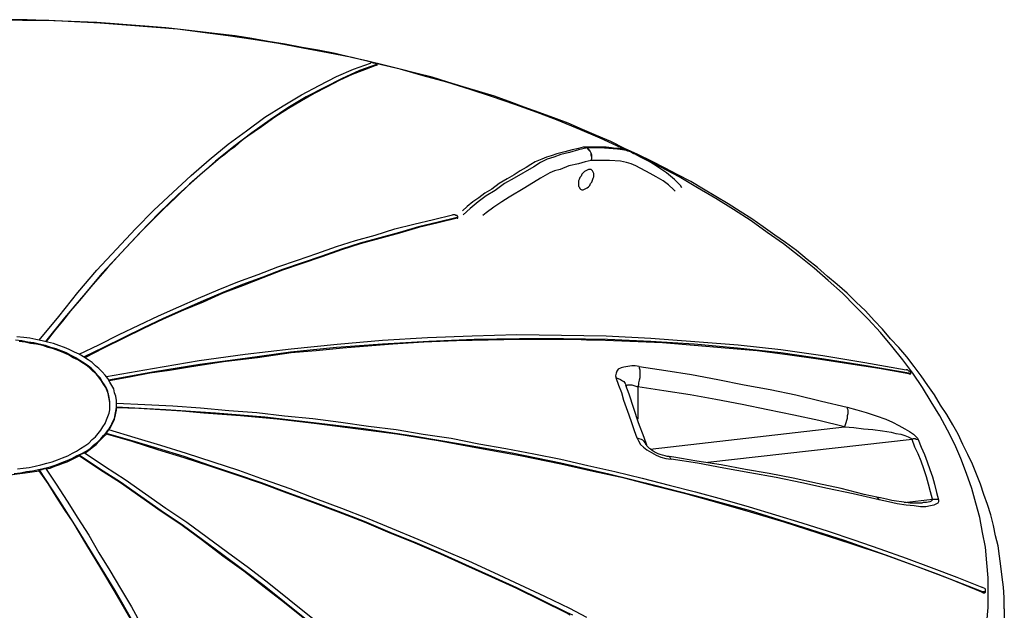
# Model space of a CAD drawing. Extents: x 0 to 1191, y 1 to 842.
# Drawn here: x 620 to 766, y 516 to 604 of the extents above; entities that cross this region are included whole.
import ezdxf

# ---------------------------------------------------------------- set-up
doc = ezdxf.new("R2010")
doc.units = 0
doc.header["$MEASUREMENT"] = 0
doc.layers.add('Layer 1', color=7, linetype='Continuous')

msp = doc.modelspace()

# ---------------------------------------------------------------- linework, layer by layer
at = {"layer": 'Layer 1', "color": 7, "lineweight": 25, "true_color": 0xffffff}
for points in [[(672.5, 597.4), (669.5, 598.1), (665.9, 598.8), (662.2, 599.5), (658.6, 600.2), (654.9, 600.8), (651.2, 601.3), (647.4, 601.8), (643.7, 602.3), (639.9, 602.6), (636.1, 602.9), (632.3, 603.2), (628.5, 603.4), (624.7, 603.6), (620.8, 603.6), (617.5, 603.7)], [(765.8, 516.7), (765.8, 516.8), (765.8, 518.4), (765.7, 519.9), (765.5, 521.4), (765.3, 523), (765.1, 524.5), (764.9, 526), (764.5, 527.5), (764.2, 529), (763.8, 530.6), (763.3, 532.1), (762.8, 533.6), (762.3, 535.1), (761.7, 536.6), (761.1, 538.1), (760.4, 539.5), (759.7, 541), (759, 542.5), (758.2, 543.9), (757.3, 545.4), (756.4, 546.8), (755.5, 548.3), (754.5, 549.7), (753.5, 551.1), (752.5, 552.5), (751.4, 553.9), (750.2, 555.3), (749, 556.6), (747.8, 558), (746.6, 559.3), (745.3, 560.7), (743.9, 562), (742.6, 563.3), (741.1, 564.6), (739.7, 565.8), (738.2, 567.1), (736.7, 568.3), (735.1, 569.6), (733.5, 570.8), (731.9, 571.9), (730.2, 573.1), (728.5, 574.3), (726.8, 575.4), (725, 576.5), (723.2, 577.6), (721.4, 578.7), (719.5, 579.8), (717.6, 580.8), (715.7, 581.8), (713.7, 582.8), (711.7, 583.8), (709.7, 584.7), (707.7, 585.7), (705.6, 586.6), (703.5, 587.5), (701.4, 588.4), (699.3, 589.2), (697.1, 590), (694.9, 590.8), (692.7, 591.6), (690.5, 592.4), (688.2, 593.1), (685.9, 593.8), (683.6, 594.5), (681.3, 595.2), (678.9, 595.8), (676.6, 596.4), (674.2, 597), (671.8, 597.6), (669.4, 598.1), (667, 598.7), (664.5, 599.2), (662.1, 599.6), (659.6, 600.1), (657.1, 600.5), (654.7, 600.9), (652.2, 601.3), (649.6, 601.6), (647.1, 601.9), (644.6, 602.2), (642, 602.5), (639.5, 602.7), (636.9, 602.9), (634.4, 603.1), (631.8, 603.3), (629.3, 603.4), (626.7, 603.5), (624.1, 603.6), (621.5, 603.7), (618.9, 603.7)], [(623.3, 556.4), (626.2, 559.9), (629, 563.4), (631.8, 566.7), (634.7, 569.8), (637.5, 572.8), (640.2, 575.6), (643, 578.2), (645.7, 580.7), (648.4, 583), (651.2, 585.3), (653.9, 587.3), (656.6, 589.3), (659.3, 591), (662, 592.6), (664.6, 594), (667.2, 595.3), (669.7, 596.4), (672.2, 597.3)], [(673.1, 597.1), (670.6, 596.2), (668, 595), (665.4, 593.7), (662.7, 592.3), (660, 590.7), (657.4, 588.9), (654.7, 587), (652, 585), (649.3, 582.8), (646.6, 580.4), (643.8, 577.9), (641, 575.2), (638.2, 572.3), (635.4, 569.3), (632.6, 566.3), (629.8, 563), (627, 559.7), (624.2, 556.2)], [(673.1, 597), (671.3, 596.3), (669.5, 595.6), (667.6, 594.7), (665.8, 593.8), (663.9, 592.8), (662, 591.7), (660.1, 590.6), (658.1, 589.3), (656.1, 587.9), (654.1, 586.5), (653.4, 586), (652.8, 585.5), (652.1, 584.9), (651.4, 584.4), (650.7, 583.8), (650, 583.3), (649.3, 582.7), (647.4, 581.1), (645.5, 579.4), (643.5, 577.5), (641.6, 575.7), (640.1, 574.2), (638.5, 572.6), (636.9, 570.9), (635.4, 569.3), (633.3, 567), (631.2, 564.6), (629.2, 562.2), (627.9, 560.7), (626.7, 559.2), (625.5, 557.7), (624.3, 556.2)], [(673.1, 597.1), (673.2, 597.2), (673.1, 597.2), (673, 597.2), (673, 597.3), (672.9, 597.3), (672.8, 597.3), (672.7, 597.3), (672.6, 597.3), (672.5, 597.4), (672.3, 597.4), (672.2, 597.3)], [(673.1, 597), (673.1, 597.1)], [(673.1, 597), (673.2, 597)], [(710, 584.4), (709.2, 584.8), (706.1, 586.2), (703.1, 587.5), (699.9, 588.8), (696.8, 590), (693.5, 591.2), (690.2, 592.3), (686.9, 593.4), (683.5, 594.5), (680, 595.4), (676.6, 596.4), (673.2, 597.2)], [(673.2, 597), (673.2, 597.2)], [(703.6, 584.9), (702.9, 584.7), (702, 584.5), (700.9, 584.2), (699.7, 583.9), (698.9, 583.6), (698.2, 583.4), (697.5, 583.1), (697, 582.9), (696.5, 582.7), (695.9, 582.3), (695.2, 581.9), (694.3, 581.4), (693.4, 580.8), (692.4, 580.2), (691.2, 579.5), (690.1, 578.7), (689.1, 578.1), (688.2, 577.4), (687.3, 576.8), (686.5, 576.1), (685.8, 575.5)], [(704.2, 584.8), (702.9, 584.5), (701.6, 584.1), (700.3, 583.8), (699.3, 583.4), (698.3, 583.1), (697.3, 582.6), (696.3, 582), (693.4, 580.3), (692, 579.5), (690.6, 578.5), (689.3, 577.7), (688.1, 576.8), (686.9, 575.8), (685.9, 574.9)], [(704.2, 584.8), (704, 584.8), (703.7, 584.9), (703.6, 584.9)], [(703.7, 584.9), (703.7, 584.9), (703.6, 584.9)], [(703.8, 584.9), (703.7, 584.9)], [(704.2, 584.8), (704, 584.8), (703.8, 584.9)], [(711.1, 583.9), (710.9, 584), (710.6, 584.2), (710.2, 584.3), (709.8, 584.5), (709.4, 584.6), (708.9, 584.7), (708.4, 584.7), (707.8, 584.8), (707, 584.9), (706, 584.9), (705, 584.9), (704, 584.9), (703.8, 584.9)], [(711.2, 583.9), (711.1, 583.9), (710.6, 584.2), (710, 584.4), (709.4, 584.5), (708.7, 584.6), (707.4, 584.7), (706.1, 584.8), (705.2, 584.8), (704.2, 584.8)], [(704.2, 584.8), (704.2, 584.8)], [(704.8, 582.9), (704.9, 583.2), (704.9, 583.4), (704.9, 583.7), (704.8, 584), (704.7, 584.2), (704.6, 584.4), (704.4, 584.6), (704.2, 584.8)], [(704.8, 582.9), (704.9, 583.2), (704.9, 583.4), (704.8, 583.7), (704.8, 584), (704.7, 584.2), (704.5, 584.4), (704.3, 584.6), (704.2, 584.8)], [(763.2, 514.7), (763.4, 516.9), (763.4, 519.1), (763.4, 521.3), (763.2, 523.5), (763, 525.8), (762.6, 528), (762.2, 530.2), (761.6, 532.3), (761, 534.5), (760.2, 536.7), (759.4, 538.9), (758.5, 541), (757.4, 543.1), (756.3, 545.2), (755, 547.3), (753.7, 549.4), (752.3, 551.5), (750.8, 553.5), (749.2, 555.5), (747.5, 557.5), (745.7, 559.5), (743.8, 561.4), (741.9, 563.3), (739.8, 565.2), (737.7, 567), (735.5, 568.8), (733.2, 570.6), (730.8, 572.3), (728.4, 574), (725.8, 575.7), (723.2, 577.3), (720.5, 578.9), (717.8, 580.5), (715, 582), (712.1, 583.4), (711.2, 583.9)], [(714.6, 582), (714.4, 582.1), (712.8, 583.1), (711.2, 583.9)], [(704.8, 582.9), (703.9, 582.7), (702.9, 582.4), (701.5, 582.1), (700.2, 581.6), (699.4, 581.4), (698.7, 581.1), (698, 580.7), (697.3, 580.3), (695, 578.9), (692.7, 577.5), (691.6, 576.8), (690.4, 576), (689.3, 575.2), (688.8, 574.8)], [(717.2, 578.4), (717, 578.6), (716.2, 579.3), (715.4, 579.9), (714.4, 580.5), (713.5, 581), (711.4, 582.1), (710.7, 582.4), (710, 582.6), (709.1, 582.8), (707.5, 582.9), (705.7, 582.9), (704.8, 582.9)], [(718.2, 578.9), (718, 579.2), (717.5, 579.7), (717.1, 580.1), (716.5, 580.6), (715.9, 581.1), (715.3, 581.5), (714.6, 582)], [(705.1, 580.3), (705.2, 580.5), (705.2, 580.8), (705.2, 581), (705.1, 581.2), (705, 581.4), (704.9, 581.5), (704.8, 581.6), (704.6, 581.6), (704.4, 581.6), (704.2, 581.5), (704, 581.4), (703.8, 581.3), (703.6, 581.1), (703.4, 580.9), (703.3, 580.6), (703.1, 580.4), (703, 580.1), (702.9, 579.9), (702.9, 579.6), (702.9, 579.4), (702.9, 579.1), (703, 579), (703.1, 578.8), (703.2, 578.7), (703.4, 578.6), (703.6, 578.6), (703.8, 578.7), (704, 578.8), (704.2, 578.9), (704.4, 579), (704.6, 579.2), (704.7, 579.5), (704.9, 579.7), (705, 580), (705.1, 580.3)], [(629.2, 554.3), (632.1, 555.7), (635.1, 557.2), (638, 558.6), (640.9, 560), (643.9, 561.3), (646.8, 562.6), (649.7, 563.8), (652.6, 565), (655.6, 566.1), (658.5, 567.2), (661.4, 568.2), (664.3, 569.2), (667.2, 570.2), (670, 571.1), (672.9, 571.9), (675.8, 572.8), (678.6, 573.5), (681.5, 574.2), (684.3, 574.9)], [(685, 574.5), (682.2, 573.8), (679.3, 573.1), (676.5, 572.3), (673.6, 571.5), (670.7, 570.7), (667.9, 569.8), (665, 568.8), (662.1, 567.8), (659.2, 566.8), (656.3, 565.7), (653.3, 564.6), (650.4, 563.4), (647.5, 562.2), (644.6, 560.9), (641.6, 559.6), (638.7, 558.2), (635.8, 556.8), (632.8, 555.3), (629.9, 553.9)], [(685, 574.4), (682.2, 573.7), (679.3, 573), (676.5, 572.2), (673.6, 571.4), (670.7, 570.6), (667.9, 569.7), (665, 568.7), (662.1, 567.7), (659.2, 566.7), (656.3, 565.6), (653.3, 564.4), (650.4, 563.3), (647.5, 562), (644.6, 560.8), (641.6, 559.5), (638.7, 558.1), (635.8, 556.7), (632.8, 555.2), (630, 553.8)], [(685, 574.5), (685.1, 574.5), (685.1, 574.6), (685.1, 574.7), (685, 574.7), (685, 574.8), (684.9, 574.8), (684.8, 574.8), (684.7, 574.9), (684.6, 574.9), (684.4, 574.9), (684.3, 574.9)], [(685, 574.4), (685, 574.5)], [(685, 574.4), (685.1, 574.4), (685.1, 574.5)], [(685.1, 574.5), (685.1, 574.6)], [(629.5, 539.6), (630.2, 540), (630.8, 540.4), (631.3, 540.9), (631.9, 541.3), (632.4, 541.8), (632.8, 542.3), (633.2, 542.8), (633.6, 543.3), (633.9, 543.8), (634.1, 544.3), (634.4, 544.8), (634.5, 545.4), (634.6, 545.9), (634.7, 546.5), (634.7, 547), (634.7, 547.5), (634.6, 548.1), (634.4, 548.6), (634.3, 549.2), (634, 549.7), (633.7, 550.2), (633.4, 550.7), (633, 551.2), (632.6, 551.7), (632.1, 552.2), (631.6, 552.6), (631.1, 553.1), (630.5, 553.5), (629.8, 553.9), (629.2, 554.3), (628.5, 554.6), (627.7, 555), (627, 555.3), (626.2, 555.6), (625.4, 555.9), (624.5, 556.1), (623.7, 556.3), (622.8, 556.5), (621.9, 556.7), (621, 556.8), (620, 556.9)], [(633.2, 551), (640, 552.2), (646.9, 553.4), (653.7, 554.3), (660.5, 555.1), (667.3, 555.8), (674, 556.4), (680.6, 556.8), (687.2, 557), (693.8, 557.2), (700.4, 557.1), (707, 557), (713.6, 556.7), (720.1, 556.2), (726.5, 555.7), (732.8, 555), (739, 554.1), (745.2, 553.1), (751.3, 552)], [(628.8, 540), (629.4, 540.4), (630, 540.8), (630.6, 541.2), (631.1, 541.7), (631.6, 542.1), (632, 542.6), (632.4, 543.1), (632.7, 543.6), (633, 544.1), (633.2, 544.6), (633.4, 545.1), (633.6, 545.6), (633.7, 546.1), (633.7, 546.7), (633.7, 547.2), (633.6, 547.7), (633.5, 548.2), (633.4, 548.8), (633.2, 549.3), (632.9, 549.8), (632.6, 550.3), (632.3, 550.8), (631.9, 551.2), (631.5, 551.7), (631, 552.2), (630.5, 552.6), (629.9, 553), (629.3, 553.4), (628.7, 553.8), (628, 554.1), (627.3, 554.5), (626.5, 554.8), (625.8, 555.1), (625, 555.3), (624.2, 555.6), (623.3, 555.8), (622.5, 556), (621.6, 556.1), (620.7, 556.3), (619.8, 556.4)], [(633.7, 546.8), (633.7, 546.8), (633.7, 547.3), (633.6, 547.9), (633.5, 548.4), (633.3, 548.9), (633.1, 549.4), (632.8, 549.9), (632.5, 550.4), (632.1, 550.9), (631.7, 551.4), (631.2, 551.8), (630.7, 552.3), (630.2, 552.7), (629.6, 553.1), (629, 553.5), (628.3, 553.8), (627.6, 554.2), (626.9, 554.5), (626.2, 554.8), (625.4, 555.1), (624.6, 555.3), (623.8, 555.6), (622.9, 555.8), (622, 555.9), (621.2, 556.1), (620.3, 556.2)], [(751.7, 551.5), (745.4, 552.6), (739.2, 553.6), (732.8, 554.5), (726.4, 555.2), (720, 555.8), (713.6, 556.2), (707.2, 556.5), (700.7, 556.6), (694.2, 556.6), (687.5, 556.5), (680.8, 556.2), (674, 555.8), (667.2, 555.3), (660.4, 554.6), (653.7, 553.7), (647, 552.8), (640.3, 551.7), (633.5, 550.5)], [(751.7, 551.4), (747.3, 552.2), (742.8, 552.9), (738.3, 553.6), (733.8, 554.2), (729.3, 554.8), (724.6, 555.2), (720, 555.6), (715.3, 556), (710.5, 556.2), (705.7, 556.4), (704.1, 556.4), (702.5, 556.5), (700.8, 556.5), (699.2, 556.5), (697.5, 556.5), (695.8, 556.5), (694.2, 556.5), (689.6, 556.4), (684.9, 556.3), (680.1, 556.1), (675.5, 555.8), (671.8, 555.5), (668.1, 555.2), (664.2, 554.8), (660.5, 554.5), (655.5, 553.8), (650.5, 553.2), (645.5, 552.4), (642.5, 551.9), (639.6, 551.5), (636.6, 550.9), (633.6, 550.4)], [(711.9, 552.5), (711.3, 552.6), (710.8, 552.6), (710.2, 552.5), (709.6, 552.4), (709.2, 552.3), (708.8, 552.1), (708.6, 551.8), (708.5, 551.5), (708.4, 551.1), (708.5, 550.8)], [(711.9, 552.5), (711.9, 552.3), (712, 552), (712, 551.8), (712, 551.5), (712, 551.1), (712, 550.8), (711.9, 550.5), (711.8, 550.1), (711.8, 549.8), (711.7, 549.5)], [(711.9, 552.5), (715.8, 551.9), (719.6, 551.3), (723.5, 550.6), (727.4, 549.8), (731.2, 549.1), (735, 548.3), (738.8, 547.4), (742.6, 546.5)], [(751.7, 551.5), (751.8, 551.5), (751.9, 551.5), (752, 551.5), (752, 551.6), (751.9, 551.7), (751.8, 551.8), (751.7, 551.8), (751.6, 551.9), (751.5, 552), (751.3, 552)], [(751.7, 551.4), (751.7, 551.5)], [(751.7, 551.4), (751.8, 551.4), (751.9, 551.4), (752, 551.4), (752, 551.5)], [(752, 551.5), (752, 551.6)], [(708.5, 550.8), (708.8, 550.7), (709.1, 550.6), (709.4, 550.4), (709.6, 550.3), (709.8, 550), (709.9, 549.8), (709.9, 549.7)], [(711.6, 541.9), (711.2, 543), (710.8, 544.2), (710.4, 545.3), (710, 546.4), (709.6, 547.5), (709.3, 548.6), (708.9, 549.7), (708.5, 550.8)], [(713, 540.9), (712.6, 542), (711.8, 544.2), (711.1, 546.3), (710.4, 548.4), (709.9, 549.7)], [(710, 549.6), (710, 549.6), (710, 549.7), (710.2, 549.8), (710.3, 549.8), (710.6, 549.8), (710.8, 549.8), (711.1, 549.7), (711.7, 549.5)], [(711.7, 549.5), (711.7, 544.7)], [(742.2, 543.6), (738.4, 544.5), (734.7, 545.3), (730.9, 546.1), (727.1, 546.9), (723.2, 547.6), (719.4, 548.3), (715.5, 548.9), (711.7, 549.5)], [(634.7, 547.1), (638.9, 546.9), (643, 546.7), (647.1, 546.4), (651.3, 546), (655.4, 545.7), (659.5, 545.2), (663.7, 544.8), (667.8, 544.3), (671.9, 543.7), (676, 543.2), (680, 542.5), (684.1, 541.9), (688.2, 541.1), (692.2, 540.4), (696.3, 539.6), (700.3, 538.8), (704.3, 537.9), (708.3, 537), (712.3, 536), (716.3, 535), (720.2, 534), (724.2, 532.9), (728.1, 531.8), (732, 530.6), (735.9, 529.4), (739.8, 528.2), (743.6, 526.9), (747.4, 525.6), (751.3, 524.2), (755, 522.8), (758.8, 521.4), (762.5, 519.9)], [(634.7, 547.1), (634.7, 547.1)], [(634.7, 546.8), (634.7, 546.9)], [(634.7, 546.5), (634.7, 546.6), (634.7, 546.7), (634.7, 546.8)], [(633.6, 543.2), (633.8, 543.5), (634, 543.9), (634.2, 544.3), (634.4, 544.7), (634.5, 545.1), (634.6, 545.6), (634.7, 546), (634.7, 546.4)], [(634.7, 546.4), (634.7, 546.5)], [(634.7, 546.4), (634.7, 546.5)], [(634.7, 546.5), (634.7, 546.5)], [(762.5, 519.3), (755.8, 521.9), (749, 524.4), (742.2, 526.8), (735.2, 529), (728.3, 531.2), (721.3, 533.1), (714.4, 534.9), (707.4, 536.6), (700.3, 538.2), (693.1, 539.7), (685.8, 541), (678.5, 542.2), (671.2, 543.3), (663.8, 544.2), (656.6, 545), (649.3, 545.6), (642, 546.1), (634.7, 546.5)], [(762.5, 519.2), (757.8, 521.1), (753, 522.9), (748.1, 524.7), (743.2, 526.3), (738.3, 527.9), (733.3, 529.5), (728.3, 531), (723.7, 532.3), (719.1, 533.6), (714.4, 534.8), (709.7, 536), (705.1, 537), (700.3, 538.1), (694.3, 539.3), (688.3, 540.4), (682.2, 541.5), (676.1, 542.5), (670, 543.3), (663.9, 544.1), (658.4, 544.7), (653, 545.2), (647.6, 545.6), (644.4, 545.9), (641.2, 546.1), (638, 546.3), (634.7, 546.4)], [(634.7, 546.4), (634.7, 546.4)], [(742.6, 546.5), (742.6, 546.3), (742.7, 546.1), (742.7, 545.8), (742.7, 545.5), (742.6, 545.2), (742.6, 544.8), (742.5, 544.5), (742.4, 544.2), (742.3, 543.9), (742.2, 543.6)], [(742.6, 546.5), (744, 546.1), (745.4, 545.7), (746.9, 545.2), (748.3, 544.7), (749.3, 544.3), (750.2, 543.8), (751.1, 543.3), (751.8, 542.9), (752.4, 542.5), (752.6, 542.3), (752.8, 542.1), (753, 541.9), (753.1, 541.7)], [(630, 539.7), (630.4, 540), (630.8, 540.3), (631.3, 540.7), (631.7, 541), (632.1, 541.4), (632.5, 541.8), (632.8, 542.1), (633.2, 542.5)], [(633.2, 542.6), (633.2, 542.7), (633.3, 542.8), (633.4, 542.9), (633.4, 543), (633.5, 543.1), (633.5, 543.2)], [(633.2, 542.5), (633.2, 542.6)], [(633.2, 542.5), (633.2, 542.6)], [(633.2, 542.6), (633.2, 542.6)], [(702.1, 515.8), (701.2, 516.2), (697.5, 518), (693.8, 519.8), (690.1, 521.5), (686.3, 523.2), (682.6, 524.9), (678.8, 526.5), (675.1, 528), (671.3, 529.6), (667.5, 531.1), (663.7, 532.5), (659.9, 533.9), (656.1, 535.3), (652.3, 536.6), (648.5, 537.9), (644.7, 539.2), (640.8, 540.4), (637, 541.5), (633.2, 542.6)], [(701.7, 515.8), (701.2, 516.1), (697.5, 517.9), (693.8, 519.7), (690.1, 521.4), (686.3, 523.1), (682.6, 524.8), (678.8, 526.4), (675.1, 527.9), (671.3, 529.5), (667.5, 531), (663.7, 532.4), (659.9, 533.8), (656.1, 535.2), (652.3, 536.5), (648.5, 537.8), (644.7, 539), (640.8, 540.2), (637, 541.4), (633.2, 542.5)], [(633.2, 542.5), (633.2, 542.5)], [(633.5, 543.2), (637.4, 542), (641.2, 540.9), (645, 539.7), (648.9, 538.4), (652.7, 537.2), (656.5, 535.8), (660.3, 534.5), (664.1, 533), (667.9, 531.6), (671.7, 530.1), (675.4, 528.6), (679.2, 527), (683, 525.4), (686.7, 523.8), (690.4, 522.1), (694.2, 520.3), (697.9, 518.6), (701.6, 516.8), (704.1, 515.5)], [(633.5, 543.2), (633.5, 543.2)], [(713.5, 540.3), (742.2, 543.6)], [(742.2, 543.6), (743.6, 543.5), (745, 543.3), (746.4, 543.2), (747.8, 543), (749.1, 542.8), (749.8, 542.6), (750.5, 542.5), (751.1, 542.3), (751.6, 542.1), (751.8, 542), (752, 541.9), (752.1, 541.8), (752.2, 541.7)], [(713, 540.9), (712.9, 540.9), (712.8, 541.2), (712.6, 541.4), (712.4, 541.6), (712.2, 541.7), (711.9, 541.8), (711.6, 541.9)], [(711.6, 541.9), (711.8, 541.5), (712.1, 541), (712.5, 540.6), (713, 540.2), (713.7, 539.8), (714.4, 539.4), (715.1, 539.1), (715.8, 538.9), (716.6, 538.8)], [(716.3, 539.2), (716, 539.2), (715.7, 539.3), (715.3, 539.4), (715, 539.5), (714.7, 539.6), (714.3, 539.8), (714.1, 539.9), (713.8, 540.1), (713.6, 540.3), (713.4, 540.4), (713.2, 540.6), (713.1, 540.7), (713, 540.8), (713, 540.9)], [(752.2, 541.7), (722, 538.3)], [(753.1, 541.7), (752.9, 541.7), (752.8, 541.7), (752.7, 541.8), (752.6, 541.8), (752.5, 541.8), (752.4, 541.8), (752.3, 541.8), (752.2, 541.7)], [(755.2, 532.9), (754.9, 534), (754.6, 535.1), (754.3, 536.2), (753.9, 537.4), (753.5, 538.5), (753.1, 539.6), (752.6, 540.6), (752.2, 541.7)], [(753.1, 541.7), (753.5, 540.6), (754, 539.5), (754.4, 538.4), (754.8, 537.3), (755.2, 536.2), (755.5, 535.1), (755.8, 533.9), (756.1, 532.8)], [(619.6, 536.7), (620.5, 536.8), (621.4, 537), (622.3, 537.1), (623.2, 537.3), (624.1, 537.5), (624.9, 537.7), (625.8, 538), (626.6, 538.3), (627.4, 538.6), (628.1, 538.9), (628.8, 539.3), (629.5, 539.6)], [(620.1, 537.4), (620.9, 537.5), (621.8, 537.6), (622.7, 537.8), (623.5, 538), (624.4, 538.2), (625.2, 538.4), (626, 538.7), (626.7, 539), (627.5, 539.3), (628.2, 539.7), (628.8, 540)], [(629.2, 539.4), (629.2, 539.4), (629.3, 539.5), (629.4, 539.5), (629.5, 539.6), (629.6, 539.6), (629.7, 539.7), (629.8, 539.7), (629.9, 539.8)], [(629.9, 539.8), (632.9, 537.8), (636, 535.8), (639, 533.7), (642, 531.6), (645.1, 529.5), (648.1, 527.3), (651.1, 525.1), (654.2, 522.8), (657.2, 520.5), (660.2, 518.1), (663.2, 515.7), (666.2, 513.3), (669.2, 510.8)], [(629.9, 539.8), (629.9, 539.8)], [(624.3, 537.4), (624.9, 537.5), (625.6, 537.8), (626.2, 538), (626.8, 538.2), (627.4, 538.4), (628, 538.7), (628.6, 539), (629.2, 539.3)], [(629.2, 539.3), (629.2, 539.4)], [(629.2, 539.3), (629.2, 539.4)], [(629.2, 539.4), (629.2, 539.4)], [(668.5, 510.4), (665.5, 512.9), (662.5, 515.3), (659.5, 517.7), (656.5, 520.1), (653.5, 522.4), (650.4, 524.7), (647.4, 526.9), (644.4, 529.1), (641.3, 531.2), (638.3, 533.3), (635.3, 535.4), (632.2, 537.4), (629.2, 539.4)], [(668.5, 510.3), (665.5, 512.7), (662.5, 515.2), (659.5, 517.6), (656.5, 519.9), (653.5, 522.3), (650.4, 524.5), (647.4, 526.8), (644.4, 529), (641.3, 531.1), (638.3, 533.2), (635.3, 535.3), (632.2, 537.3), (629.2, 539.3)], [(629.2, 539.3), (629.2, 539.3)], [(716.3, 539.2), (716.3, 539.2), (716.4, 539.1), (716.5, 538.9), (716.6, 538.8)], [(747, 533.2), (745.1, 533.6), (741.7, 534.5), (738.2, 535.2), (734.6, 536), (731.1, 536.7), (727.6, 537.3), (724, 538), (720.4, 538.5), (717, 539.1), (716.3, 539.2)], [(747.3, 532.8), (743.5, 533.7), (739.7, 534.5), (735.9, 535.3), (732.1, 536.1), (728.2, 536.8), (724.4, 537.5), (720.5, 538.2), (716.6, 538.8)], [(617.5, 536.5), (618.2, 536.5), (619, 536.5), (619.7, 536.6), (620.4, 536.7), (621.2, 536.8), (621.9, 536.9), (622.6, 537), (623.3, 537.1)], [(623.3, 537.3), (623.4, 537.3), (623.5, 537.3), (623.7, 537.3), (623.8, 537.4), (623.9, 537.4), (624, 537.4), (624.1, 537.5), (624.2, 537.5)], [(623.3, 537.1), (623.3, 537.3)], [(623.3, 537.1), (623.3, 537.3)], [(623.3, 537.3), (623.3, 537.3)], [(672.2, 441.9), (669.7, 448.1), (667.1, 454.2), (664.4, 460.2), (661.8, 466.1), (659.1, 472), (656.5, 477.6), (653.8, 483.2), (651.1, 488.6), (648.4, 493.9), (645.6, 499.3), (642.9, 504.5), (640.1, 509.6), (637.3, 514.5), (634.5, 519.4), (631.7, 524), (628.9, 528.6), (626.1, 533), (623.3, 537.3)], [(636.8, 515.2), (634.5, 519.2), (632.4, 522.7), (630.3, 526.1), (628.3, 529.5), (627, 531.4), (625.8, 533.3), (624.6, 535.2), (623.3, 537.1)], [(623.3, 537.1), (623.3, 537.1)], [(624.2, 537.5), (625.8, 535.1), (627.4, 532.6), (629, 530.1), (630.6, 527.6), (632.1, 525), (633.7, 522.4), (635.3, 519.7), (636.9, 517), (638.4, 514.3)], [(624.2, 537.5), (624.2, 537.5)], [(747, 533.2), (747, 533.2), (747.1, 533.1), (747.2, 533), (747.3, 532.8)], [(753.6, 532.3), (753.5, 532.3), (753.3, 532.3), (753.1, 532.3), (752.7, 532.3), (752.3, 532.3), (751.9, 532.3), (751.3, 532.4), (750.6, 532.5), (749.9, 532.6), (749.2, 532.7), (748.4, 532.9), (747.5, 533.1), (747, 533.2)], [(756.1, 532.8), (756.1, 532.6), (756.1, 532.5), (756, 532.3), (755.8, 532.2), (755.4, 532), (754.9, 531.9), (754.2, 531.8), (753.4, 531.8), (752.5, 531.9), (751.3, 532), (750, 532.2), (748.7, 532.5), (747.3, 532.8)], [(751, 532.4), (755.2, 532.9)], [(755.2, 532.9), (755.2, 532.8), (755.1, 532.7), (755, 532.6), (754.8, 532.5), (754.3, 532.4), (753.8, 532.4), (753.6, 532.3)], [(755.2, 532.9), (755.3, 532.9), (755.4, 532.9), (755.6, 532.9), (755.7, 532.9), (755.8, 532.9), (755.9, 532.9), (756, 532.9), (756.1, 532.8)], [(762.5, 519.3), (762.7, 519.3), (762.9, 519.3), (763, 519.3), (763, 519.4), (763, 519.5), (763, 519.6), (762.9, 519.7), (762.7, 519.8), (762.5, 519.9)], [(762.5, 519.2), (762.5, 519.3)], [(762.5, 519.2), (762.7, 519.1), (762.9, 519.1), (763, 519.2), (763, 519.3)], [(763, 519.3), (763, 519.4)], [(765.8, 516.7), (765.8, 516), (765.8, 515.4)]]:
    msp.add_lwpolyline(points, dxfattribs=at)

doc.saveas('drawing.dxf')
